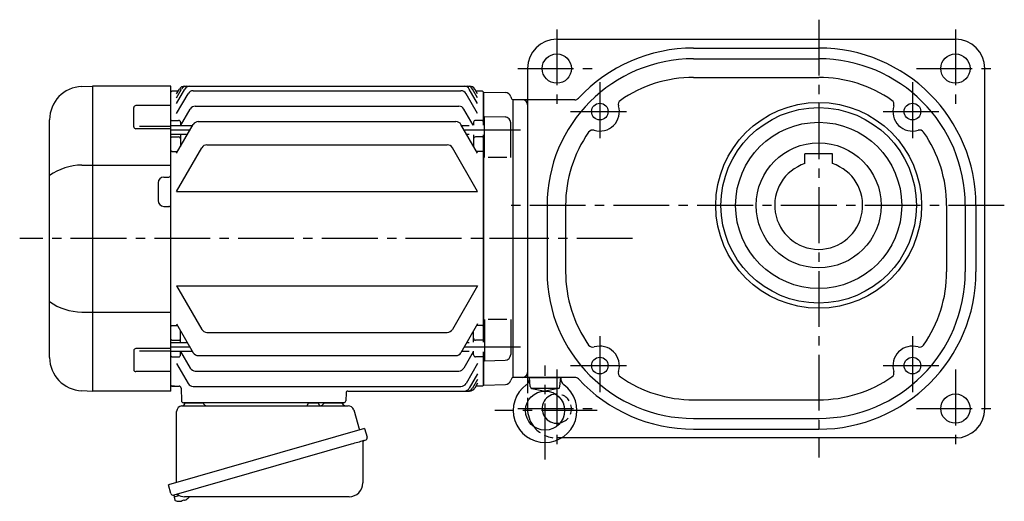
# Model space of a CAD drawing. Extents: x -690 to 1241, y 86 to 937.
# Drawn here: x -690 to -186, y 96 to 342 of the extents above; entities that cross this region are included whole.
import ezdxf

# ---------------------------------------------------------------- set-up
doc = ezdxf.new("R2010")
doc.units = 0
doc.header["$LTSCALE"] = 3
doc.header["$MEASUREMENT"] = 0
for name, pattern in [('HIDDEN2', [4.7625, 3.175, -1.5875]), ('sekkei(A2)', [14.2875, 9.525, -1.5875, 1.5875, -1.5875]), ('sekkei_H', [2.38125, 1.5875, -0.79375])]:
    doc.linetypes.add(name, pattern=pattern)
doc.layers.get('0').update_dxf_attribs({"linetype": 'CONTINUOUS'})
doc.layers.add('CENTER', color=3, linetype='sekkei(A2)')
doc.layers.add('HIDS', color=1, linetype='HIDDEN2')

msp = doc.modelspace()

# ---------------------------------------------------------------- linework, layer by layer
for p, q in [((-415.33, 332), (-211.33, 332)), ((-345.33, 327.5), (-281.33, 327.5)), ((-345.33, 322), (-281.33, 322)), ((-430.33, 317), (-430.33, 155.71)), ((-345.33, 312.5), (-281.33, 312.5)), ((-196.33, 143), (-196.33, 317)), ((-658.49, 307.8), (-652.93, 308)), ((-652.93, 308), (-652.9, 308)), ((-652.9, 308), (-652.9, 152)), ((-612.9, 308), (-652.9, 308)), ((-612.9, 152), (-612.9, 308)), ((-605.85, 308), (-459.95, 308)), ((-612.4, 305.5), (-612.9, 305)), ((-612.9, 155), (-612.9, 305)), ((-609.03, 305.5), (-612.4, 305.5)), ((-609.9, 299.19), (-605.68, 306.5)), ((-609.9, 302.03), (-607.32, 306.5)), ((-609.9, 303.99), (-608.45, 306.5)), ((-609.9, 293.96), (-604.03, 304.13)), ((-601.43, 305.63), (-464.37, 305.63)), ((-455.9, 293.96), (-461.77, 304.13)), ((-455.9, 299.19), (-460.12, 306.5)), ((-455.9, 302.03), (-458.48, 306.5)), ((-455.9, 303.99), (-457.35, 306.5)), ((-453.4, 305.5), (-456.77, 305.5)), ((-453.4, 305.5), (-452.9, 305)), ((-452.9, 288.01), (-452.9, 305)), ((-452.7, 304.98), (-452.9, 304.78)), ((-452.9, 304.78), (-452.9, 288.01)), ((-452.7, 304.98), (-441.62, 304.69)), ((-612.9, 298.07), (-630.81, 298.07)), ((-600.33, 297.76), (-465.47, 297.76)), ((-437.9, 301), (-438.02, 301.12)), ((-437.9, 301), (-437.9, 159)), ((-406.13, 301), (-437.9, 301)), ((-437.9, 301), (-437.9, 159)), ((-631.81, 287.24), (-631.81, 297.07)), ((-607.86, 287.71), (-602.93, 296.26)), ((-458.11, 288.01), (-462.87, 296.26)), ((-452.4, 292.51), (-441.82, 292.23)), ((-452.4, 271.45), (-452.4, 292.51)), ((-674.9, 169.18), (-674.9, 290.82)), ((-628.9, 287.49), (-612.9, 287.49)), ((-612.4, 290.5), (-612.9, 290)), ((-601.81, 287.71), (-612.9, 287.71)), ((-612.4, 290.5), (-608.9, 290.5)), ((-609.9, 273.69), (-601.42, 288.38)), ((-607.9, 289.5), (-607.9, 287.64)), ((-598.82, 289.88), (-466.98, 289.88)), ((-455.9, 273.69), (-464.38, 288.38)), ((-460.2, 287.71), (-463.99, 287.71)), ((-457.9, 289.5), (-457.9, 288.01)), ((-453.4, 290.5), (-456.9, 290.5)), ((-453.4, 290.5), (-452.9, 290)), ((-438.9, 271.45), (-438.9, 289.23)), ((-612.9, 286.24), (-630.81, 286.24)), ((-604.35, 283.31), (-612.9, 283.31)), ((-607.9, 283.31), (-607.9, 277.16)), ((-460.2, 283.31), (-461.45, 283.31)), ((-457.9, 283.01), (-457.9, 277.16)), ((-452.9, 283.01), (-452.9, 176.99)), ((-452.9, 176.99), (-452.9, 283.01)), ((-612.4, 282.03), (-612.9, 281.53)), ((-612.4, 282.03), (-608.9, 282.03)), ((-594.4, 277.98), (-471.4, 277.98)), ((-453.4, 282.03), (-456.9, 282.03)), ((-453.4, 282.03), (-452.9, 281.53)), ((-612.4, 274.48), (-612.9, 274.98)), ((-612.4, 274.48), (-609.44, 274.48)), ((-609.9, 254.13), (-597, 276.48)), ((-455.9, 254.13), (-468.8, 276.48)), ((-453.4, 274.48), (-456.36, 274.48)), ((-453.4, 274.48), (-452.9, 274.98)), ((-274.33, 273.3), (-288.33, 273.3)), ((-288.33, 268.38), (-288.33, 273.3)), ((-274.33, 268.38), (-274.33, 273.3)), ((-658.49, 267.63), (-612.9, 267.63)), ((-440.9, 271.45), (-450.4, 271.45)), ((-619.4, 258.5), (-619.4, 249.5)), ((-616.4, 261.5), (-613.9, 261.5)), ((-609.9, 254.13), (-455.9, 254.13)), ((-420.33, 247), (-420.33, 213)), ((-410.83, 247), (-410.83, 213)), ((-215.83, 247), (-215.83, 213)), ((-206.33, 247), (-206.33, 213)), ((-200.83, 247), (-200.83, 213)), ((-616.4, 246.5), (-613.9, 246.5)), ((-609.9, 205.87), (-597, 183.52)), ((-609.9, 205.87), (-455.9, 205.87)), ((-455.9, 205.87), (-468.8, 183.52)), ((-658.49, 192.37), (-612.9, 192.37)), ((-452.4, 188.55), (-452.4, 167.49)), ((-440.9, 188.55), (-450.4, 188.55)), ((-438.9, 188.55), (-438.9, 170.77)), ((-612.4, 185.52), (-612.9, 185.02)), ((-612.4, 185.52), (-609.44, 185.52)), ((-609.9, 186.31), (-601.42, 171.62)), ((-607.9, 176.69), (-607.9, 182.84)), ((-594.4, 182.02), (-471.4, 182.02)), ((-455.9, 186.31), (-464.38, 171.62)), ((-457.9, 176.99), (-457.9, 182.84)), ((-453.4, 185.52), (-456.36, 185.52)), ((-453.4, 185.52), (-452.9, 185.02)), ((-612.4, 177.97), (-612.9, 178.47)), ((-604.35, 176.69), (-612.9, 176.69)), ((-612.4, 177.97), (-608.9, 177.97)), ((-460.2, 176.69), (-461.45, 176.69)), ((-453.4, 177.97), (-456.9, 177.97)), ((-453.4, 177.97), (-452.9, 178.47)), ((-631.81, 172.76), (-631.81, 162.93)), ((-612.9, 173.76), (-630.81, 173.76)), ((-628.9, 172.51), (-612.9, 172.51)), ((-601.81, 172.29), (-612.9, 172.29)), ((-607.9, 170.5), (-607.9, 172.36)), ((-607.86, 172.29), (-602.93, 163.74)), ((-460.2, 172.29), (-463.99, 172.29)), ((-458.11, 171.99), (-462.87, 163.74)), ((-457.9, 170.5), (-457.9, 172.36)), ((-452.9, 171.99), (-452.9, 155.22)), ((-452.9, 155), (-452.9, 171.99)), ((-612.4, 169.5), (-612.9, 170)), ((-612.4, 169.5), (-608.9, 169.5)), ((-598.82, 170.12), (-466.98, 170.12)), ((-453.4, 169.5), (-456.9, 169.5)), ((-453.4, 169.5), (-452.9, 170)), ((-452.4, 167.49), (-441.82, 167.77)), ((-612.9, 161.93), (-630.81, 161.93)), ((-609.9, 166.04), (-604.03, 155.87)), ((-600.33, 162.24), (-465.47, 162.24)), ((-455.9, 166.04), (-461.77, 155.87)), ((-455.9, 160.81), (-460.12, 153.5)), ((-455.9, 157.97), (-458.48, 153.5)), ((-437.9, 159), (-438.02, 158.88)), ((-437.9, 159), (-438.02, 158.88)), ((-406.13, 159), (-437.9, 159)), ((-429.33, 159), (-413.33, 159)), ((-428.91, 154.25), (-429.33, 159)), ((-413.74, 154.25), (-413.33, 159)), ((-658.49, 152.2), (-652.93, 152)), ((-652.93, 152), (-652.9, 152)), ((-612.9, 152), (-652.9, 152)), ((-612.9, 155), (-612.4, 154.5)), ((-612.4, 154.5), (-612.9, 155)), ((-612.4, 154.5), (-608.66, 154.5)), ((-610.93, 154.5), (-612.4, 154.5)), ((-607.66, 153.53), (-607.43, 146.97)), ((-601.43, 154.37), (-464.37, 154.37)), ((-522.22, 152), (-459.95, 152)), ((-455.9, 156.01), (-457.35, 153.5)), ((-453.4, 154.5), (-456.77, 154.5)), ((-453.4, 154.5), (-452.9, 155)), ((-452.7, 155.02), (-452.9, 155.22)), ((-452.7, 155.02), (-441.62, 155.31)), ((-428.47, 153.5), (-414.19, 153.5)), ((-428.11, 153.35), (-421.33, 152)), ((-414.54, 153.35), (-421.33, 152)), ((-523.22, 151.03), (-523.37, 146.97)), ((-430.33, 146.36), (-430.33, 143)), ((-345.33, 147.5), (-281.33, 147.5)), ((-524.37, 146), (-606.43, 146)), ((-605.46, 146), (-596.34, 146)), ((-534.46, 146), (-525.34, 146)), ((-345.33, 138), (-281.33, 138)), ((-345.33, 132.5), (-281.33, 132.5)), ((-210.32, 128), (-412.98, 128)), ((-611.28, 98.73), (-611, 97.77)), ((-608.48, 98.49), (-611.21, 97.71)), ((-611.21, 97.71), (-610.78, 96.23)), ((-607.03, 95.77), (-607.36, 95.67)), ((-607.1, 96.01), (-607.03, 95.77)), ((-606.04, 96.05), (-606.11, 96.29)), ((-605.7, 96.15), (-606.04, 96.05)), ((-604.69, 96.7), (-604.68, 96.68)), ((-608.51, 95.58), (-608.51, 95.6))]:
    msp.add_line(p, q)
at = {"color": 7, "linetype": 'Continuous', "lineweight": 25}
for p, q in [((-609.9, 105.16), (-609.9, 141.5)), ((-607.08, 144.5), (-522.17, 144.5)), ((-542.7, 145.9), (-537.1, 145.9)), ((-542.7, 145.9), (-542.7, 145.3)), ((-537.1, 145.3), (-537.1, 145.9)), ((-519.28, 142.32), (-516.35, 131.98)), ((-513.68, 132.75), (-614.13, 103.95)), ((-513.68, 132.75), (-512.44, 128.43)), ((-520.54, 124.75), (-611.28, 98.73)), ((-514.58, 125.86), (-514.58, 104.95)), ((-612.89, 99.62), (-614.13, 103.95)), ((-521.58, 97.95), (-605.79, 97.95))]:
    msp.add_line(p, q, dxfattribs=at)
msp.add_lwpolyline([(-513.33, 126.82), (-513.38, 126.8), (-513.54, 126.76), (-513.8, 126.68), (-514.15, 126.58), (-514.6, 126.45), (-515.14, 126.3), (-515.76, 126.12), (-516.44, 125.92), (-517.19, 125.71), (-517.98, 125.48), (-518.81, 125.25), (-519.67, 125), (-520.54, 124.75)], dxfattribs=at)
for centre, radius in [((-415.33, 317), 7.5), ((-211.33, 317), 7.5), ((-393.33, 295), 4.25), ((-281.33, 247), 52.65), ((-233.33, 295), 4.25), ((-281.33, 247), 50), ((-281.33, 247), 42.5), ((-281.33, 247), 32), ((-393.33, 165), 4.25), ((-233.33, 165), 4.25), ((-421.33, 142), 10), ((-211.33, 143), 7.5)]:
    msp.add_circle(centre, radius)
for centre, radius, start, end in [((-415.33, 317), 15, 90, 180), ((-211.33, 317), 15, 0, 90), ((-345.33, 247), 80.5, 90, 137.1004), ((-281.33, 247), 80.5, 0, 90), ((-345.33, 247), 75, 90, 180), ((-281.33, 247), 75, 0, 90), ((-345.33, 247), 65.5, 90, 124.9054), ((-281.33, 247), 65.5, 55.0949, 90), ((-657.9, 290.82), 17, 92, 180), ((-605.85, 305), 3, 90, 150), ((-604.72, 305), 3, 90, 150), ((-603.08, 305), 3, 90, 150), ((-462.72, 305), 3, 30, 90), ((-461.08, 305), 3, 30, 90), ((-459.95, 305), 3, 30, 90), ((-601.43, 302.63), 3, 90, 150), ((-464.37, 302.63), 3, 30, 90), ((-441.7, 301.69), 3, 14.9726, 88.5), ((-435.9, 303.24), 3, 194.9726, 225), ((-630.81, 297.07), 1, 90, 180), ((-600.33, 294.76), 3, 90, 150), ((-465.47, 294.76), 3, 30, 90), ((-432.83, 298.5), 2.5, 0, 90), ((-406.13, 303.5), 2.5, 270, 317.1004), ((-393.33, 295), 10, 252.944, 17.0562), ((-381.38, 298.67), 2.5, 124.9053, 197.0564), ((-245.28, 298.67), 2.5, 342.944, 55.0951), ((-233.33, 295), 10, 162.9439, 287.0567), ((-630.81, 287.24), 1, 180, 270), ((-608.9, 289.5), 1, 360, 90), ((-598.82, 286.88), 3, 90, 150), ((-466.98, 286.88), 3, 30, 90), ((-456.9, 289.5), 1, 90, 180), ((-441.9, 289.23), 3, 0, 88.5), ((-345.33, 247), 65.5, 145.0951, 180), ((-396.99, 283.05), 2.5, 72.9421, 145.0956), ((-229.66, 283.05), 2.5, 34.9044, 107.055), ((-281.33, 247), 65.5, 0, 34.9051), ((-608.9, 281.03), 1, 360, 90), ((-594.4, 274.98), 3, 90, 150), ((-471.4, 274.98), 3, 30, 90), ((-456.9, 281.03), 1, 90, 180), ((-657.83, 237.88), 29.76, 91.2703, 124.9932), ((-281.33, 247), 22.5, 108.1263, 71.8737), ((-613.9, 262.5), 1, 270, 0), ((-616.4, 258.5), 3, 90, 180), ((-616.4, 249.5), 3, 180, 270), ((-613.9, 245.5), 1, 0, 90), ((-345.33, 213), 75, 180, 270), ((-345.33, 213), 65.5, 180, 214.9053), ((-281.33, 213), 75, 270, 0), ((-281.33, 213), 80.5, 270, 0), ((-281.33, 213), 65.5, 325.0949, 0), ((-657.83, 222.12), 29.76, 235.0068, 268.7297), ((-594.4, 185.02), 3, 210, 270), ((-471.4, 185.02), 3, 270, 330), ((-608.9, 178.97), 1, 270, 0), ((-456.9, 178.97), 1, 180, 270), ((-630.81, 172.76), 1, 90, 180), ((-598.82, 173.12), 3, 210, 270), ((-466.98, 173.12), 3, 270, 330), ((-396.99, 176.95), 2.5, 214.9052, 287.0549), ((-393.33, 165), 10, 342.9447, 107.0563), ((-233.33, 165), 10, 72.944, 197.0561), ((-229.66, 176.95), 2.5, 252.9438, 325.0956), ((-657.9, 169.18), 17, 180, 268), ((-608.9, 170.5), 1, 270, 0), ((-456.9, 170.5), 1, 180, 270), ((-441.9, 170.77), 3, 271.5, 0), ((-630.81, 162.93), 1, 180, 270), ((-600.33, 165.24), 3, 210, 270), ((-465.47, 165.24), 3, 270, 330), ((-432.83, 161.5), 2.5, 270, 0), ((-381.38, 161.33), 2.5, 162.9426, 235.0949), ((-245.28, 161.33), 2.5, 304.9051, 17.055), ((-441.7, 158.31), 3, 271.5, 345.0274), ((-435.9, 156.76), 3, 135, 165.0274), ((-433.29, 158.4), 4, 306.1075, 5), ((-409.37, 158.4), 4, 175, 233.8925), ((-406.13, 156.5), 2.5, 42.8998, 90), ((-345.33, 213), 80.5, 222.8998, 270), ((-345.33, 213), 65.5, 235.095, 270), ((-281.33, 213), 65.5, 270, 304.9051), ((-608.66, 153.5), 1, 2, 90), ((-601.43, 157.37), 3, 210, 270), ((-522.22, 151), 1, 90, 178), ((-464.37, 157.37), 3, 270, 330), ((-462.72, 155), 3, 270, 330), ((-461.08, 155), 3, 270, 330), ((-459.95, 155), 3, 270, 330), ((-421.33, 142), 16.3, 126.1075, 53.8925), ((-427.92, 154.33), 1, 185, 258.7177), ((-414.74, 154.33), 1, 281.2823, 355), ((-606.43, 147), 1, 182, 270), ((-524.37, 147), 1, 270, 358), ((-415.33, 143), 7.5, 95.2192, 283.7057), ((-415.33, 143), 15, 180, 216.8692), ((-211.33, 143), 15, 270, 0), ((-610.44, 96.32), 0.36, 196.0043, 249.6459), ((-608.3, 102.08), 6.5, 249.6459, 268.1417), ((-608.57, 103.03), 7.18, 281.89, 290.1186), ((-608.3, 102.08), 6.48, 293.7011, 303.8394), ((-608.3, 102.08), 6.5, 303.8669, 320.5592), ((-608.3, 102.08), 6.48, 268.1692, 278.3075)]:
    msp.add_arc(centre, radius, start, end)
for centre, radius, start, end in [((-606.9, 141.5), 3, 95.7392, 180), ((-607.4, 146.47), 2, 275.7392, 346.2628), ((-594.4, 146.5), 2, 194.4775, 270), ((-543.5, 145.3), 0.8, 270, 0), ((-536.3, 145.3), 0.8, 180, 267.2245), ((-536.4, 146.5), 2, 270, 345.5225), ((-523.4, 146.5), 2, 194.4775, 270), ((-522.17, 141.5), 3, 15.8235, 90), ((-513.78, 125.86), 0.8, 106, 180), ((-513.69, 128.07), 1.3, 286, 16), ((-521.58, 104.95), 7, 270, 0), ((-611.64, 99.98), 1.3, 196, 286), ((-609.87, 98.3), 0.8, 58.4666, 106), ((-605.79, 104.95), 7, 238.4666, 270)]:
    msp.add_arc(centre, radius, start, end, dxfattribs=at)
at = {"layer": 'CENTER'}
for p, q in [((-281.33, 342), (-281.33, 118)), ((-415.33, 337), (-415.33, 297)), ((-211.33, 337), (-211.33, 297)), ((-435.33, 317), (-395.33, 317)), ((-231.33, 317), (-191.33, 317)), ((-393.33, 310), (-393.33, 280)), ((-233.33, 310), (-233.33, 280)), ((-408.33, 295), (-378.33, 295)), ((-248.33, 295), (-218.33, 295)), ((-603.08, 285.51), (-612.9, 285.51)), ((-433.9, 285.51), (-462.72, 285.51)), ((-186.33, 247), (-438.66, 247)), ((-421.25, 230), (-690.21, 230)), ((-376.6, 230), (-461.52, 230)), ((-393.33, 180), (-393.33, 150)), ((-233.33, 180), (-233.33, 150)), ((-603.08, 174.49), (-612.9, 174.49)), ((-433.9, 174.49), (-462.72, 174.49)), ((-421.33, 117), (-421.33, 165.01)), ((-415.33, 163), (-415.33, 123)), ((-408.33, 165), (-378.33, 165)), ((-248.33, 165), (-218.33, 165)), ((-211.33, 163), (-211.33, 123)), ((-394.64, 142), (-447.1, 142)), ((-435.33, 143), (-395.33, 143)), ((-231.33, 143), (-191.33, 143))]:
    msp.add_line(p, q, dxfattribs=at)
at = {"layer": 'HIDS', "linetype": 'sekkei_H'}
for p, q in [((-430.33, 155.71), (-430.33, 146.36)), ((-412.98, 128), (-415.33, 128))]:
    msp.add_line(p, q, dxfattribs=at)
for radius, start, end in [(7.5, 283.7057, 95.2192), (15, 216.8692, 270)]:
    msp.add_arc((-415.33, 143), radius, start, end, dxfattribs=at)

doc.saveas('drawing.dxf')
